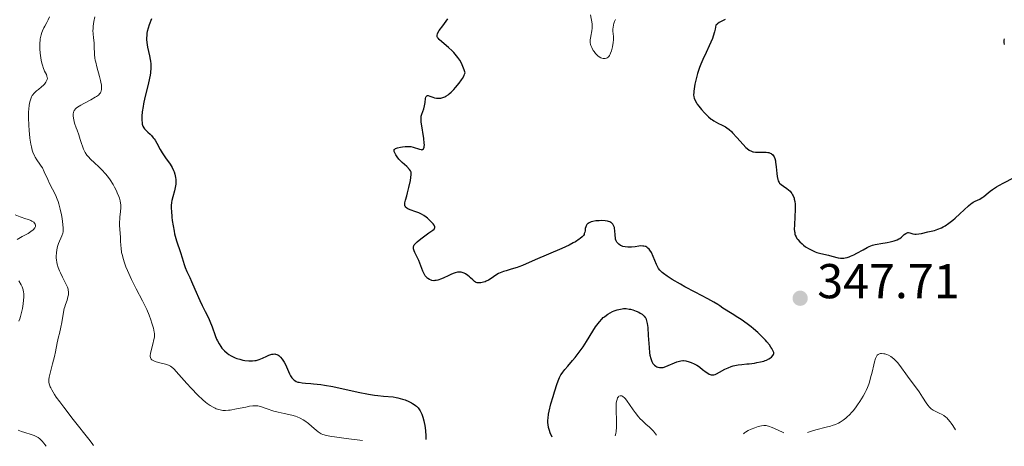
# Model space of a CAD drawing. Units: metres. Extents: x 625458 to 628936, y 4676349 to 4678721.
# Drawn here: x 627281 to 627483, y 4676381 to 4676468 of the extents above; entities that cross this region are included whole.
import ezdxf

# ---------------------------------------------------------------- set-up
doc = ezdxf.new("R2010")
doc.units = ezdxf.units.M
doc.header["$MEASUREMENT"] = 0
for name, color, linetype, lineweight in [('Cota de punto acotado terreno', 7, 'Continuous', 0), ('Curva de nivel directora', 30, 'Continuous', 30), ('Curva de nivel intermedia', 30, 'Continuous', 0), ('Punto acotado terreno (símbolo)', 7, 'Continuous', 0)]:
    doc.layers.add(name, color=color, linetype=linetype, lineweight=lineweight)
doc.styles.add('Style-Arial', font='arial.ttf')

# ---------------------------------------------------------------- blocks, each defined once
blk = doc.blocks.new('5PATER')
at = {"layer": 'Punto acotado terreno (símbolo)', "linetype": 'Continuous', "lineweight": 0}
h = blk.add_hatch(color=51, dxfattribs=at)
edge = h.paths.add_edge_path()
edge.add_ellipse((0, 0), major_axis=(-0.11, -0.111), ratio=0.999422, start_angle=0, end_angle=360)

msp = doc.modelspace()

# ---------------------------------------------------------------- linework, layer by layer
at = {"layer": 'Curva de nivel directora', "color": 30, "linetype": 'Continuous', "lineweight": 30, "elevation": 350, "flags": 128}
for points in [[(627308.44, 4676468.38), (627307.96, 4676467.1), (627307.75, 4676466.45), (627307.58, 4676465.78), (627307.52, 4676465.45), (627307.46, 4676464.96), (627307.43, 4676464.46), (627307.44, 4676464.14), (627307.49, 4676463.49), (627307.64, 4676462.54), (627308.05, 4676460.77), (627308.19, 4676460.05), (627308.24, 4676459.7), (627308.29, 4676459.16), (627308.31, 4676458.3), (627308.22, 4676457.34), (627308.14, 4676456.8), (627308.03, 4676456.21), (627307.75, 4676454.94), (627307.1, 4676452.24), (627306.82, 4676450.98), (627306.71, 4676450.4), (627306.56, 4676449.35), (627306.48, 4676448.45), (627306.47, 4676447.93), (627306.47, 4676447.62), (627306.52, 4676447.08), (627306.56, 4676446.83), (627306.68, 4676446.4), (627306.85, 4676446.05), (627306.99, 4676445.85), (627307.35, 4676445.48), (627307.68, 4676445.18), (627308.17, 4676444.74), (627308.43, 4676444.48), (627308.81, 4676444.04), (627308.99, 4676443.79), (627309.17, 4676443.52), (627309.52, 4676442.92), (627310.24, 4676441.6), (627310.64, 4676440.92), (627311.33, 4676439.93), (627312.26, 4676438.62), (627312.66, 4676437.96), (627312.96, 4676437.36), (627313.08, 4676437.06), (627313.23, 4676436.61), (627313.39, 4676435.92), (627313.44, 4676435.46), (627313.45, 4676435.23), (627313.45, 4676434.88), (627313.43, 4676434.54), (627313.32, 4676433.85), (627313.16, 4676433.19), (627312.81, 4676431.94), (627312.63, 4676431.19), (627312.56, 4676430.81), (627312.5, 4676430.19), (627312.49, 4676429.47), (627312.51, 4676429.06), (627312.61, 4676427.79), (627312.7, 4676427.08), (627312.86, 4676425.98), (627313.07, 4676424.9), (627313.18, 4676424.38), (627313.31, 4676423.89), (627313.58, 4676422.97), (627314.39, 4676420.56), (627314.73, 4676419.45), (627315.13, 4676418.08), (627315.33, 4676417.47), (627315.67, 4676416.65), (627316.26, 4676415.42), (627316.64, 4676414.61), (627317.32, 4676413.04), (627318.32, 4676410.73)], [(627370, 4676461.84), (627369.25, 4676462.52), (627367.87, 4676463.67), (627367.36, 4676464.13), (627367.13, 4676464.39), (627367.04, 4676464.52), (627366.96, 4676464.69), (627366.93, 4676464.81), (627366.93, 4676465.05), (627367.01, 4676465.3), (627367.1, 4676465.49), (627367.38, 4676465.94), (627368.07, 4676466.91), (627369.1, 4676468.33)], [(627425.93, 4676468.25), (627425.08, 4676467.81), (627424.7, 4676467.59), (627424.36, 4676467.35), (627424.22, 4676467.23), (627424.04, 4676467.04), (627423.88, 4676466.22), (627423.75, 4676465.72), (627423.48, 4676464.79), (627423.33, 4676464.36), (627423.01, 4676463.57), (627422.67, 4676462.85), (627422, 4676461.5), (627421.32, 4676460.03), (627420.92, 4676459.06), (627420.68, 4676458.42), (627420.26, 4676457.17), (627419.89, 4676455.83), (627419.71, 4676455), (627419.62, 4676454.49), (627419.5, 4676453.59), (627419.48, 4676453.31), (627419.47, 4676452.81), (627419.52, 4676452.39), (627419.58, 4676452.13), (627419.76, 4676451.65), (627420.03, 4676451.14), (627420.2, 4676450.88), (627420.5, 4676450.46), (627421.06, 4676449.78), (627421.67, 4676449.12), (627422, 4676448.78), (627422.52, 4676448.3), (627423.05, 4676447.86), (627423.31, 4676447.67), (627423.57, 4676447.5), (627424.08, 4676447.2), (627424.57, 4676446.95), (627425.18, 4676446.67), (627425.47, 4676446.53), (627426.02, 4676446.24), (627426.29, 4676446.06), (627426.72, 4676445.73), (627427.19, 4676445.29), (627427.45, 4676445.02), (627428.33, 4676444.05), (627429.58, 4676442.64), (627430.15, 4676442.05), (627430.4, 4676441.82), (627430.86, 4676441.47), (627431.28, 4676441.25), (627431.56, 4676441.16), (627431.74, 4676441.12), (627432.13, 4676441.07), (627432.85, 4676441.05), (627433.84, 4676441.07), (627434.29, 4676441.06), (627434.68, 4676441.02)], [(627483.1, 4676463.13), (627483.04, 4676463.49), (627483.03, 4676463.79), (627483.06, 4676463.97), (627483.15, 4676464.28)], [(627363.46, 4676428.54), (627363.16, 4676428.66), (627362.55, 4676428.89), (627361.38, 4676429.3), (627360.92, 4676429.5), (627360.74, 4676429.61), (627360.64, 4676429.69), (627360.48, 4676429.84), (627360.43, 4676429.93), (627360.34, 4676430.1), (627360.3, 4676430.28), (627360.29, 4676430.41), (627360.31, 4676430.7), (627360.43, 4676431.24), (627360.7, 4676432.17), (627360.87, 4676432.76), (627361.14, 4676433.82), (627361.45, 4676435.26), (627361.57, 4676435.88), (627361.64, 4676436.5), (627361.64, 4676436.75), (627361.6, 4676436.97), (627361.56, 4676437.08), (627361.49, 4676437.23), (627361.26, 4676437.56), (627360.7, 4676438.12), (627359.77, 4676438.99), (627359.32, 4676439.45), (627359.11, 4676439.68), (627358.75, 4676440.12), (627358.47, 4676440.54), (627358.32, 4676440.8), (627358.24, 4676440.96), (627358.14, 4676441.23), (627358.11, 4676441.47), (627358.16, 4676441.62), (627358.25, 4676441.72), (627358.39, 4676441.81), (627358.82, 4676441.96), (627359.45, 4676442.11), (627359.82, 4676442.17), (627360.4, 4676442.24), (627360.99, 4676442.26), (627361.28, 4676442.24), (627361.55, 4676442.21), (627362.06, 4676442.09), (627363.34, 4676441.66), (627363.64, 4676441.6), (627363.78, 4676441.59), (627363.97, 4676441.63), (627364.12, 4676441.75), (627364.27, 4676442.09), (627364.3, 4676442.26), (627364.32, 4676442.56), (627364.3, 4676442.95), (627364.21, 4676443.87), (627363.74, 4676446.86), (627363.69, 4676447.23), (627363.64, 4676447.81), (627363.64, 4676448.23), (627363.68, 4676448.46), (627363.79, 4676448.86), (627364.21, 4676449.93), (627364.38, 4676450.57), (627364.47, 4676451.25), (627364.55, 4676452.07), (627364.62, 4676452.36), (627364.67, 4676452.47), (627364.8, 4676452.61), (627364.98, 4676452.66), (627365.12, 4676452.65), (627365.45, 4676452.56), (627366.06, 4676452.33), (627366.43, 4676452.22), (627366.84, 4676452.14), (627367.06, 4676452.12), (627367.49, 4676452.12), (627367.72, 4676452.16), (627368.09, 4676452.25), (627368.5, 4676452.42), (627368.71, 4676452.53), (627369.17, 4676452.83), (627369.41, 4676453.01), (627369.8, 4676453.35), (627370.35, 4676453.89), (627370.72, 4676454.3), (627371.44, 4676455.19), (627371.92, 4676455.85), (627372.12, 4676456.17), (627372.45, 4676456.76), (627372.56, 4676457.02), (627372.65, 4676457.34), (627372.47, 4676457.9), (627372.34, 4676458.26), (627372.05, 4676458.94), (627371.9, 4676459.26), (627371.57, 4676459.87), (627371.2, 4676460.44), (627370.93, 4676460.8), (627370.35, 4676461.48), (627370, 4676461.84)], [(627434.68, 4676441.02), (627434.84, 4676440.98), (627435.14, 4676440.89), (627435.32, 4676440.81), (627435.42, 4676440.75), (627435.61, 4676440.6), (627435.78, 4676440.41), (627435.85, 4676440.3), (627435.95, 4676440.11), (627436.09, 4676439.76), (627436.2, 4676439.31), (627436.24, 4676439.05), (627436.36, 4676438.1), (627436.49, 4676436.74), (627436.56, 4676436.13), (627436.68, 4676435.5), (627436.77, 4676435.24), (627436.95, 4676434.9), (627437.08, 4676434.75), (627437.4, 4676434.44), (627437.84, 4676434.13), (627438.52, 4676433.65), (627438.87, 4676433.38), (627439.2, 4676433.07), (627439.35, 4676432.91), (627439.56, 4676432.64), (627439.74, 4676432.35), (627439.85, 4676432.14), (627440.02, 4676431.7), (627440.08, 4676431.47), (627440.19, 4676430.97), (627440.25, 4676430.44), (627440.28, 4676430.08), (627440.29, 4676429.3), (627440.21, 4676427.92), (627440.09, 4676426.11), (627440.08, 4676425.31), (627440.12, 4676424.84), (627440.16, 4676424.62), (627440.22, 4676424.32), (627440.28, 4676424.13), (627440.43, 4676423.76), (627440.63, 4676423.42), (627440.79, 4676423.19), (627441.19, 4676422.75), (627441.68, 4676422.3), (627441.95, 4676422.07), (627442.4, 4676421.74), (627443.14, 4676421.28)], [(627443.14, 4676421.28), (627443.92, 4676420.87), (627444.32, 4676420.7), (627444.72, 4676420.55), (627445.53, 4676420.32), (627447.07, 4676419.99), (627447.78, 4676419.83), (627449.09, 4676419.48), (627449.53, 4676419.41), (627449.76, 4676419.4), (627450.23, 4676419.41), (627450.49, 4676419.45), (627450.89, 4676419.54), (627451.32, 4676419.68), (627451.62, 4676419.8), (627452.25, 4676420.09), (627452.89, 4676420.43), (627454.15, 4676421.12), (627455, 4676421.58), (627455.38, 4676421.76), (627456.06, 4676422.02), (627456.67, 4676422.19), (627457.05, 4676422.27), (627457.82, 4676422.4), (627459.1, 4676422.62), (627459.73, 4676422.74), (627460.56, 4676422.94), (627461.17, 4676423.16), (627461.5, 4676423.32), (627461.68, 4676423.44), (627462.04, 4676423.72), (627462.61, 4676424.21), (627462.9, 4676424.43), (627463.19, 4676424.57), (627463.32, 4676424.61), (627463.46, 4676424.62), (627463.74, 4676424.57), (627464.38, 4676424.37), (627464.79, 4676424.31), (627465.02, 4676424.31), (627465.55, 4676424.36), (627466.15, 4676424.47), (627467.44, 4676424.76), (627468.79, 4676425.08), (627469.49, 4676425.3), (627470.22, 4676425.61), (627470.59, 4676425.8), (627470.97, 4676426.03), (627471.75, 4676426.56), (627472.52, 4676427.17), (627473.03, 4676427.6), (627473.98, 4676428.46), (627475.72, 4676430.1), (627476.21, 4676430.5), (627476.45, 4676430.67), (627476.68, 4676430.82), (627477.14, 4676431.06), (627478.08, 4676431.49), (627478.57, 4676431.78), (627478.82, 4676431.97), (627479.37, 4676432.4), (627480.21, 4676433.08), (627480.69, 4676433.44), (627481.51, 4676433.99), (627481.97, 4676434.26), (627482.96, 4676434.8), (627484.96, 4676435.83)], [(627398.08, 4676426.63), (627397.84, 4676426.49), (627397.74, 4676426.41), (627397.6, 4676426.28), (627397.5, 4676426.13), (627397.44, 4676426.03), (627397.36, 4676425.8), (627397.28, 4676425.44), (627397.22, 4676424.95), (627397.17, 4676424.71), (627397.08, 4676424.41), (627397.02, 4676424.26), (627396.89, 4676424.05), (627396.63, 4676423.74), (627396.26, 4676423.42), (627396.04, 4676423.25), (627395.27, 4676422.76), (627394.8, 4676422.5), (627393.97, 4676422.08), (627392.46, 4676421.38), (627387.02, 4676419.08), (627384.44, 4676417.91), (627383.69, 4676417.61), (627383.31, 4676417.47), (627382.11, 4676417.11), (627381.04, 4676416.81), (627380.53, 4676416.65), (627379.83, 4676416.39), (627379.52, 4676416.24), (627378.96, 4676415.91), (627377.97, 4676415.23), (627377.48, 4676414.91), (627377.01, 4676414.67), (627376.77, 4676414.57), (627376.4, 4676414.45), (627375.87, 4676414.33), (627375.53, 4676414.31), (627375.37, 4676414.32), (627375.14, 4676414.36), (627374.93, 4676414.43), (627374.8, 4676414.49), (627374.56, 4676414.64), (627374.23, 4676414.93), (627373.8, 4676415.37), (627373.58, 4676415.58), (627373.23, 4676415.87), (627372.72, 4676416.19), (627372.46, 4676416.31), (627372.06, 4676416.45), (627371.87, 4676416.5), (627371.52, 4676416.55), (627371.35, 4676416.55), (627371.08, 4676416.52), (627370.64, 4676416.42), (627370.4, 4676416.34), (627369.85, 4676416.12), (627369.22, 4676415.81), (627368.28, 4676415.36), (627367.8, 4676415.15), (627367.1, 4676414.91), (627366.77, 4676414.83), (627366.45, 4676414.79), (627366.25, 4676414.78), (627365.87, 4676414.82), (627365.69, 4676414.86), (627365.36, 4676415), (627365.05, 4676415.21), (627364.86, 4676415.38), (627364.74, 4676415.5), (627364.51, 4676415.8), (627364.33, 4676416.08), (627364.01, 4676416.73), (627363.16, 4676418.9), (627362.72, 4676419.85), (627362.37, 4676420.56), (627362.24, 4676420.87), (627362.11, 4676421.29), (627362.08, 4676421.47), (627362.08, 4676421.58), (627362.11, 4676421.8), (627362.15, 4676421.9), (627362.25, 4676422.1), (627362.41, 4676422.31), (627362.87, 4676422.76), (627363.6, 4676423.36), (627364.16, 4676423.78), (627365.25, 4676424.56), (627366.06, 4676425.11), (627366.31, 4676425.33), (627366.42, 4676425.48), (627366.46, 4676425.68), (627366.45, 4676425.82), (627366.32, 4676426.11), (627366.09, 4676426.43), (627365.9, 4676426.65), (627365.45, 4676427.12), (627364.95, 4676427.57), (627364.67, 4676427.8), (627364.23, 4676428.11), (627363.73, 4676428.41), (627363.46, 4676428.54)], [(627424.76, 4676396.08), (627425.88, 4676396.69), (627426.51, 4676396.98), (627427.18, 4676397.24), (627427.53, 4676397.34), (627427.88, 4676397.43), (627428.59, 4676397.56), (627429.32, 4676397.65), (627430.33, 4676397.75), (627430.85, 4676397.8), (627431.9, 4676397.93), (627432.42, 4676398.02), (627433.16, 4676398.16), (627433.82, 4676398.34), (627434.12, 4676398.43), (627434.38, 4676398.54), (627434.83, 4676398.76), (627435.19, 4676399), (627435.38, 4676399.16), (627435.68, 4676399.49), (627435.82, 4676399.71), (627435.86, 4676399.84), (627435.86, 4676400.06), (627435.78, 4676400.34), (627435.71, 4676400.52), (627435.47, 4676400.94), (627435.3, 4676401.19), (627434.98, 4676401.63), (627434.48, 4676402.25), (627434.17, 4676402.6), (627433.62, 4676403.19), (627432.96, 4676403.83), (627432.58, 4676404.18), (627431.71, 4676404.92), (627431.22, 4676405.32), (627430.41, 4676405.94), (627429.18, 4676406.82), (627428.49, 4676407.28), (627427.37, 4676408), (627425.47, 4676409.15), (627424.85, 4676409.61), (627424.44, 4676409.89), (627423.62, 4676410.41), (627422.37, 4676411.1), (627419.77, 4676412.42), (627417.67, 4676413.54), (627416.76, 4676414.06), (627415.08, 4676415.05), (627414.06, 4676415.7), (627413.29, 4676416.24), (627413, 4676416.48), (627412.83, 4676416.64), (627412.53, 4676416.95), (627412.29, 4676417.29), (627412.15, 4676417.53), (627411.88, 4676418.09), (627411.21, 4676419.7), (627410.81, 4676420.52), (627410.52, 4676421), (627410.36, 4676421.2), (627410.11, 4676421.46), (627409.85, 4676421.65), (627409.66, 4676421.75), (627409.53, 4676421.79), (627409.27, 4676421.86), (627409.07, 4676421.88), (627408.67, 4676421.89), (627408.27, 4676421.85), (627407.49, 4676421.71), (627406.71, 4676421.62), (627406.25, 4676421.61), (627405.97, 4676421.62), (627405.46, 4676421.68), (627404.96, 4676421.8), (627404.67, 4676421.92), (627404.49, 4676422.01), (627404.16, 4676422.23), (627403.88, 4676422.5), (627403.76, 4676422.66), (627403.6, 4676422.95), (627403.49, 4676423.28), (627403.44, 4676423.47), (627403.37, 4676424.13), (627403.32, 4676425.05), (627403.28, 4676425.47), (627403.24, 4676425.65), (627403.14, 4676425.97), (627403.01, 4676426.23), (627402.9, 4676426.38), (627402.64, 4676426.61), (627402.54, 4676426.68), (627402.29, 4676426.8), (627402.02, 4676426.9), (627401.82, 4676426.95), (627401.37, 4676427.02), (627400.58, 4676427.07), (627400.14, 4676427.06), (627399.44, 4676427), (627398.81, 4676426.88), (627398.5, 4676426.8), (627398.08, 4676426.63)], [(627318.32, 4676410.73), (627318.79, 4676409.7), (627319.41, 4676408.49), (627320.11, 4676407.19), (627320.42, 4676406.51), (627320.87, 4676405.31), (627321.47, 4676403.6), (627321.78, 4676402.82), (627321.94, 4676402.46), (627322.27, 4676401.83), (627322.62, 4676401.3), (627322.86, 4676400.98), (627323.03, 4676400.78), (627323.38, 4676400.41), (627323.96, 4676399.92), (627324.27, 4676399.69), (627324.77, 4676399.38), (627325.31, 4676399.12), (627325.6, 4676399), (627325.9, 4676398.89), (627326.53, 4676398.7), (627327.16, 4676398.55), (627327.58, 4676398.48), (627328.37, 4676398.39), (627328.64, 4676398.37), (627329.15, 4676398.38), (627329.61, 4676398.42), (627329.91, 4676398.48), (627330.49, 4676398.64), (627331.14, 4676398.91), (627332.03, 4676399.32), (627332.48, 4676399.52), (627332.88, 4676399.67), (627333.08, 4676399.73), (627333.38, 4676399.78), (627333.68, 4676399.79), (627333.83, 4676399.77), (627334.14, 4676399.69), (627334.29, 4676399.62), (627334.51, 4676399.47), (627334.73, 4676399.27), (627334.88, 4676399.12), (627335.17, 4676398.75), (627335.59, 4676398.11), (627335.86, 4676397.63), (627336.32, 4676396.66), (627336.72, 4676395.73), (627336.93, 4676395.32), (627337.16, 4676394.94), (627337.3, 4676394.77), (627337.6, 4676394.47), (627337.78, 4676394.34), (627338.09, 4676394.18), (627338.44, 4676394.05), (627338.71, 4676393.99), (627339.31, 4676393.89), (627340, 4676393.82), (627341.05, 4676393.74), (627341.64, 4676393.69), (627343.1, 4676393.53), (627343.89, 4676393.41), (627345.59, 4676393.1), (627350.74, 4676391.99), (627352.88, 4676391.58), (627354.08, 4676391.38), (627354.78, 4676391.29), (627355.98, 4676391.15), (627357.92, 4676390.99), (627358.53, 4676390.9), (627358.86, 4676390.83), (627359.85, 4676390.57), (627360.38, 4676390.39), (627361.17, 4676390.07), (627361.67, 4676389.82), (627361.9, 4676389.68), (627362.23, 4676389.47), (627362.53, 4676389.24), (627362.71, 4676389.08), (627363.03, 4676388.74), (627363.17, 4676388.56), (627363.43, 4676388.17), (627363.65, 4676387.76), (627363.78, 4676387.46), (627364.02, 4676386.83), (627364.22, 4676386.14), (627364.31, 4676385.77), (627364.43, 4676385.16), (627364.56, 4676384.14), (627364.62, 4676382.97), (627364.63, 4676382.31)], [(627390.49, 4676382.77), (627390.08, 4676383.68), (627389.92, 4676384.11), (627389.75, 4676384.75), (627389.65, 4676385.39), (627389.63, 4676385.73), (627389.63, 4676386.26), (627389.66, 4676386.63), (627389.76, 4676387.44), (627389.89, 4676388.12), (627390.25, 4676389.59), (627390.69, 4676391.1), (627390.99, 4676392.07), (627391.54, 4676393.73), (627391.87, 4676394.61), (627392.01, 4676394.96), (627392.29, 4676395.53), (627392.51, 4676395.86), (627392.67, 4676396.09), (627393.08, 4676396.59), (627393.69, 4676397.29), (627394.68, 4676398.45), (627395.22, 4676399.1), (627396.04, 4676400.14), (627396.44, 4676400.68), (627396.82, 4676401.23), (627397.54, 4676402.35), (627398.82, 4676404.44), (627399.38, 4676405.33), (627399.65, 4676405.71), (627400.16, 4676406.38), (627400.65, 4676406.92), (627400.97, 4676407.23), (627401.18, 4676407.41), (627401.62, 4676407.74), (627401.86, 4676407.9), (627402.37, 4676408.2), (627402.88, 4676408.46), (627403.21, 4676408.6), (627403.83, 4676408.83), (627404.46, 4676408.99), (627404.85, 4676409.05), (627405.11, 4676409.07), (627405.65, 4676409.06), (627406.23, 4676408.99), (627406.53, 4676408.93), (627407, 4676408.81), (627407.68, 4676408.58), (627408.26, 4676408.32), (627408.53, 4676408.17), (627408.9, 4676407.93), (627409.22, 4676407.66), (627409.36, 4676407.52), (627409.57, 4676407.25), (627409.66, 4676407.09), (627409.77, 4676406.83), (627409.91, 4676406.32), (627409.97, 4676405.99), (627410.06, 4676405.18), (627410.17, 4676403.55), (627410.33, 4676401.1), (627410.44, 4676400.02), (627410.51, 4676399.57), (627410.69, 4676398.83), (627410.89, 4676398.28), (627411.03, 4676398), (627411.14, 4676397.84), (627411.35, 4676397.59), (627411.47, 4676397.48), (627411.71, 4676397.29), (627411.96, 4676397.16), (627412.13, 4676397.1), (627412.46, 4676397.02), (627412.78, 4676396.99), (627412.96, 4676397), (627413.25, 4676397.05), (627413.8, 4676397.22), (627416.02, 4676398.17), (627416.57, 4676398.35), (627416.83, 4676398.4), (627417.22, 4676398.43), (627417.42, 4676398.42), (627417.87, 4676398.36), (627418.56, 4676398.18), (627418.94, 4676398.05), (627419.54, 4676397.8), (627420.14, 4676397.47), (627420.44, 4676397.28), (627420.74, 4676397.08), (627421.31, 4676396.63), (627422.02, 4676396.07), (627422.36, 4676395.83), (627422.67, 4676395.65), (627422.82, 4676395.58), (627423.04, 4676395.52), (627423.18, 4676395.5), (627423.46, 4676395.5), (627423.59, 4676395.52), (627423.87, 4676395.61), (627424.15, 4676395.74), (627424.76, 4676396.08)]]:
    msp.add_lwpolyline(points, dxfattribs=at)
at = {"layer": 'Curva de nivel intermedia', "color": 30, "linetype": 'Continuous', "lineweight": 0, "flags": 128}
for points, elevation in [([(627287.57, 4676468.78), (627287.29, 4676468.16), (627287, 4676467.59)], 340), ([(627296.87, 4676468.77), (627296.65, 4676467.79), (627296.51, 4676466.85), (627296.47, 4676466.29), (627296.46, 4676465.95), (627296.49, 4676465.27), (627296.57, 4676464.49), (627296.68, 4676463.43), (627296.72, 4676462.88), (627296.73, 4676462.32), (627296.75, 4676461.52), (627296.77, 4676461.08), (627296.86, 4676460.34), (627296.92, 4676459.92), (627297.01, 4676459.48), (627297.24, 4676458.52), (627297.77, 4676456.59), (627297.98, 4676455.75), (627298.07, 4676455.4), (627298.18, 4676454.8), (627298.22, 4676454.33), (627298.22, 4676454.07), (627298.2, 4676453.91), (627298.14, 4676453.63), (627298.04, 4676453.37), (627297.98, 4676453.24), (627297.85, 4676453.05), (627297.58, 4676452.77), (627297.19, 4676452.46), (627296.94, 4676452.3), (627296, 4676451.77), (627294.57, 4676451.03), (627293.94, 4676450.68), (627293.28, 4676450.28), (627293.03, 4676450.08), (627292.83, 4676449.88), (627292.74, 4676449.77), (627292.63, 4676449.6), (627292.57, 4676449.48), (627292.47, 4676449.21), (627292.41, 4676448.94), (627292.4, 4676448.78), (627292.39, 4676448.51), (627292.44, 4676448.02), (627292.58, 4676447.38), (627292.68, 4676447), (627292.99, 4676446.09), (627293.19, 4676445.56), (627293.57, 4676444.64), (627293.84, 4676443.64), (627294.01, 4676443.07), (627294.36, 4676442.1), (627294.52, 4676441.69), (627294.87, 4676441.02), (627295.22, 4676440.48), (627295.47, 4676440.17), (627296.01, 4676439.6), (627296.7, 4676438.96), (627297.72, 4676438.02), (627298.25, 4676437.49), (627299.05, 4676436.62), (627299.45, 4676436.14), (627299.95, 4676435.45), (627300.59, 4676434.46), (627300.87, 4676433.95), (627301.27, 4676433.18), (627301.44, 4676432.79), (627301.74, 4676432.04)], 345), ([(627402.92, 4676463.13), (627402.83, 4676462.6), (627402.63, 4676461.83), (627402.47, 4676461.36), (627402.38, 4676461.16), (627402.24, 4676460.88), (627402.08, 4676460.66), (627401.97, 4676460.54), (627401.74, 4676460.36), (627401.62, 4676460.3), (627401.37, 4676460.23), (627401.13, 4676460.22), (627400.96, 4676460.23), (627400.64, 4676460.32), (627400.47, 4676460.39), (627400.15, 4676460.57), (627399.87, 4676460.78), (627399.69, 4676460.94), (627399.38, 4676461.27), (627399.08, 4676461.65), (627398.91, 4676461.91), (627398.62, 4676462.47), (627398.44, 4676462.9), (627398.37, 4676463.13), (627398.29, 4676463.5), (627398.26, 4676463.9), (627398.28, 4676464.12), (627398.31, 4676464.35), (627398.41, 4676464.82), (627398.64, 4676465.87), (627398.7, 4676466.44), (627398.7, 4676466.73), (627398.66, 4676467.32), (627398.37, 4676469.19)], 345), ([(627287, 4676467.59), (627286.6, 4676466.88), (627286.42, 4676466.54), (627286.11, 4676465.89), (627285.98, 4676465.57), (627285.82, 4676465.07), (627285.69, 4676464.54), (627285.65, 4676464.26), (627285.61, 4676463.97), (627285.57, 4676463.35), (627285.56, 4676462.7), (627285.58, 4676462.25), (627285.65, 4676461.32), (627285.78, 4676460.38), (627285.86, 4676459.92), (627286, 4676459.26), (627286.17, 4676458.66), (627286.26, 4676458.38), (627286.56, 4676457.67), (627286.92, 4676456.94), (627287.04, 4676456.64), (627287.11, 4676456.36), (627287.12, 4676456.22), (627287.09, 4676455.96), (627287.03, 4676455.79), (627286.83, 4676455.41), (627286.51, 4676455), (627286.31, 4676454.78), (627285.95, 4676454.43), (627285.31, 4676453.92), (627284.88, 4676453.6), (627284.66, 4676453.42), (627284.34, 4676453.09), (627284.13, 4676452.82), (627284.03, 4676452.66), (627283.89, 4676452.4), (627283.72, 4676451.99), (627283.64, 4676451.76), (627283.54, 4676451.37), (627283.41, 4676450.69), (627283.32, 4676449.89), (627283.28, 4676449.3), (627283.25, 4676448.02), (627283.29, 4676446.66), (627283.37, 4676445.43), (627283.43, 4676444.83), (627283.53, 4676443.95), (627283.72, 4676442.74), (627283.84, 4676442.2), (627284.03, 4676441.49), (627284.16, 4676441.07), (627284.46, 4676440.36), (627284.62, 4676440.05), (627284.94, 4676439.52), (627285.58, 4676438.62), (627285.88, 4676438.19), (627286.1, 4676437.84), (627286.49, 4676437.08), (627287.2, 4676435.46), (627287.57, 4676434.66), (627288.77, 4676432.37), (627289.15, 4676431.49), (627289.32, 4676431.01), (627289.48, 4676430.49), (627289.77, 4676429.39), (627290, 4676428.26), (627290.12, 4676427.53), (627290.28, 4676426.27), (627290.34, 4676425.56), (627290.35, 4676425.28), (627290.32, 4676424.8), (627290.27, 4676424.52), (627290.09, 4676423.96), (627289.42, 4676422.37), (627289.21, 4676421.75), (627289.12, 4676421.43), (627289.05, 4676421.11), (627288.96, 4676420.46), (627288.93, 4676419.8), (627288.95, 4676419.36), (627288.98, 4676419.06), (627289.07, 4676418.48), (627289.15, 4676418.15), (627289.34, 4676417.49), (627289.59, 4676416.83), (627289.78, 4676416.4), (627290.21, 4676415.51), (627290.92, 4676414.16), (627291.21, 4676413.49), (627291.35, 4676413.03), (627291.4, 4676412.81), (627291.44, 4676412.47), (627291.44, 4676412.14), (627291.42, 4676411.91), (627291.34, 4676411.47), (627291.15, 4676410.8), (627290.83, 4676409.89), (627290.69, 4676409.42), (627290.59, 4676409.07), (627290.44, 4676408.35), (627290.1, 4676406.25)], 340), ([(627403.46, 4676468.22), (627403.27, 4676467.8), (627403.13, 4676467.38), (627403.05, 4676467.11), (627402.96, 4676466.6), (627402.94, 4676466.33), (627402.95, 4676465.82), (627403.02, 4676464.77), (627403.02, 4676464.14), (627402.97, 4676463.48), (627402.92, 4676463.13)], 345), ([(627301.74, 4676432.04), (627301.86, 4676431.67), (627302, 4676431.14), (627302.09, 4676430.65), (627302.13, 4676430.33), (627302.15, 4676429.73), (627302.11, 4676428.89), (627301.98, 4676427.83), (627301.93, 4676427.3), (627301.91, 4676426.9), (627301.92, 4676426.08), (627302.08, 4676423.69), (627302.12, 4676422.94), (627302.17, 4676421.95), (627302.21, 4676421.43), (627302.33, 4676420.58), (627302.43, 4676420.13), (627302.69, 4676419.13), (627302.84, 4676418.65), (627303.19, 4676417.64), (627303.51, 4676416.85), (627304.04, 4676415.63), (627304.33, 4676415), (627305.3, 4676413.12), (627306.62, 4676410.64), (627307.21, 4676409.44), (627307.47, 4676408.87), (627307.94, 4676407.76), (627308.31, 4676406.74), (627308.52, 4676406.12), (627308.83, 4676405.07), (627309.01, 4676404.28), (627309.05, 4676403.95), (627309.06, 4676403.49), (627309.04, 4676403.26), (627308.95, 4676402.75), (627308.71, 4676401.82), (627308.35, 4676400.49), (627308.22, 4676399.9), (627308.16, 4676399.47), (627308.16, 4676399.29), (627308.21, 4676399.04), (627308.31, 4676398.83), (627308.38, 4676398.74), (627308.53, 4676398.61), (627308.64, 4676398.53), (627308.94, 4676398.38), (627309.22, 4676398.27), (627309.87, 4676398.07), (627311.32, 4676397.69), (627311.95, 4676397.48), (627312.21, 4676397.36), (627312.36, 4676397.28), (627312.64, 4676397.1), (627313.03, 4676396.74), (627314.02, 4676395.59), (627315.65, 4676393.76), (627316.58, 4676392.76), (627317.9, 4676391.38), (627318.95, 4676390.39), (627319.52, 4676389.91), (627319.85, 4676389.65), (627320.44, 4676389.24), (627321.06, 4676388.89), (627321.45, 4676388.69), (627321.71, 4676388.58), (627322.23, 4676388.4), (627322.76, 4676388.27), (627323.06, 4676388.24), (627323.58, 4676388.22), (627324.2, 4676388.26), (627324.57, 4676388.31), (627325.87, 4676388.54), (627327.73, 4676388.92), (627328.54, 4676389.08), (627329.18, 4676389.17), (627329.45, 4676389.2), (627329.94, 4676389.19), (627330.25, 4676389.15), (627330.94, 4676388.97), (627331.93, 4676388.63), (627333.51, 4676388.1), (627334.36, 4676387.86), (627335.61, 4676387.58), (627337.19, 4676387.25), (627337.92, 4676387.06), (627338.26, 4676386.94), (627338.9, 4676386.66), (627339.5, 4676386.34), (627339.87, 4676386.1), (627340.56, 4676385.58), (627341.29, 4676384.97), (627342.18, 4676384.17), (627342.6, 4676383.83), (627342.98, 4676383.57), (627343.19, 4676383.46), (627343.55, 4676383.31), (627344.27, 4676383.1), (627345.27, 4676382.91), (627345.9, 4676382.81), (627348.29, 4676382.52)], 345), ([(627280.53, 4676428.23), (627281.52, 4676427.86), (627282.72, 4676427.46), (627283.22, 4676427.29), (627283.75, 4676427.08), (627283.97, 4676426.98), (627284.23, 4676426.81), (627284.33, 4676426.73), (627284.51, 4676426.54), (627284.63, 4676426.35), (627284.67, 4676426.24), (627284.7, 4676426.07), (627284.69, 4676425.89), (627284.57, 4676425.6), (627284.5, 4676425.5), (627284.36, 4676425.34), (627284.18, 4676425.17), (627283.71, 4676424.83), (627283.16, 4676424.47), (627281.97, 4676423.79), (627280.95, 4676423.19)], 335), ([(627281.3, 4676414.76), (627281.76, 4676413.95), (627281.95, 4676413.55), (627282.09, 4676413.13), (627282.15, 4676412.91), (627282.24, 4676412.43), (627282.27, 4676412.17), (627282.29, 4676411.75), (627282.29, 4676411.44), (627282.26, 4676410.77), (627282.19, 4676410.06), (627282.03, 4676409.06), (627281.92, 4676408.56), (627281.64, 4676407.47), (627281.48, 4676406.96), (627281.3, 4676406.49)], 335), ([(627290.1, 4676406.25), (627289.89, 4676405.29), (627289.57, 4676404), (627289.4, 4676403.28), (627289.15, 4676402.08), (627288.78, 4676400.26), (627288.56, 4676399.28), (627288.18, 4676397.78), (627287.69, 4676395.87), (627287.52, 4676395.04), (627287.45, 4676394.59), (627287.43, 4676394.38), (627287.44, 4676394.04), (627287.51, 4676393.68), (627287.56, 4676393.49), (627287.71, 4676393.06), (627287.82, 4676392.83), (627288.02, 4676392.44), (627288.58, 4676391.52), (627288.95, 4676390.97), (627289.64, 4676390.02), (627290.47, 4676388.91), (627292.42, 4676386.4), (627295.89, 4676382), (627296.45, 4676381.24), (627296.54, 4676381.08)], 340), ([(627442.79, 4676383.72), (627443.37, 4676383.93), (627444.51, 4676384.27), (627446.58, 4676384.78), (627447.46, 4676385.01), (627447.85, 4676385.13), (627448.53, 4676385.39), (627449.12, 4676385.66), (627449.46, 4676385.85), (627450.07, 4676386.24), (627450.64, 4676386.66), (627450.92, 4676386.91), (627451.37, 4676387.34), (627451.88, 4676387.91), (627452.17, 4676388.25), (627452.73, 4676388.97), (627453.03, 4676389.38), (627453.49, 4676390.05), (627454.17, 4676391.15), (627454.59, 4676391.93), (627454.79, 4676392.34), (627455.06, 4676392.96), (627455.31, 4676393.6), (627455.45, 4676394.03), (627455.71, 4676394.88), (627456.01, 4676396.1), (627456.34, 4676397.55), (627456.48, 4676398.15), (627456.7, 4676398.85), (627456.82, 4676399.12), (627456.9, 4676399.28), (627457.07, 4676399.53), (627457.26, 4676399.7), (627457.4, 4676399.78), (627457.5, 4676399.82), (627457.72, 4676399.87), (627457.92, 4676399.89), (627458.38, 4676399.85), (627458.59, 4676399.81), (627459.04, 4676399.67), (627459.37, 4676399.53), (627459.87, 4676399.25), (627460.11, 4676399.09), (627460.56, 4676398.73), (627460.97, 4676398.33), (627461.23, 4676398.04), (627461.7, 4676397.45), (627463.26, 4676395.22), (627464, 4676394.23), (627465.11, 4676392.76), (627465.63, 4676392.03), (627466.32, 4676390.98), (627467.09, 4676389.77), (627467.44, 4676389.28), (627467.74, 4676388.91), (627467.89, 4676388.75), (627468.14, 4676388.54), (627468.54, 4676388.26), (627468.78, 4676388.13), (627469.31, 4676387.88), (627469.89, 4676387.64), (627470.21, 4676387.49), (627470.73, 4676387.17), (627471.1, 4676386.88), (627471.3, 4676386.7), (627471.6, 4676386.4), (627472.02, 4676385.91), (627472.23, 4676385.62), (627472.56, 4676385.14), (627473.08, 4676384.27)], 345), ([(627403.39, 4676383.01), (627403.52, 4676383.53), (627403.58, 4676383.93), (627403.64, 4676384.81), (627403.64, 4676386.26), (627403.58, 4676388.15), (627403.57, 4676388.97), (627403.6, 4676389.49), (627403.63, 4676389.78), (627403.71, 4676390.28), (627403.77, 4676390.48), (627403.9, 4676390.8), (627404.06, 4676391.03), (627404.17, 4676391.13), (627404.41, 4676391.24), (627404.57, 4676391.25), (627404.78, 4676391.21), (627404.98, 4676391.1), (627405.3, 4676390.82), (627405.48, 4676390.63), (627405.87, 4676390.12), (627406.33, 4676389.44), (627407.06, 4676388.37), (627407.46, 4676387.8), (627408.14, 4676386.96), (627408.51, 4676386.55), (627408.89, 4676386.17), (627409.7, 4676385.45), (627410.41, 4676384.82), (627410.75, 4676384.5), (627411.22, 4676383.99), (627411.64, 4676383.45), (627411.83, 4676383.16)], 345), ([(627281.15, 4676384.17), (627281.48, 4676384.04), (627281.81, 4676383.92), (627282.49, 4676383.72), (627283.81, 4676383.34), (627284.43, 4676383.11), (627284.95, 4676382.85), (627285.2, 4676382.69), (627285.56, 4676382.42), (627285.91, 4676382.1), (627286.08, 4676381.92), (627286.42, 4676381.51), (627286.59, 4676381.28), (627286.84, 4676380.9)], 335), ([(627429.7, 4676383.48), (627429.89, 4676383.65), (627430.1, 4676383.81), (627430.61, 4676384.12), (627431.24, 4676384.41), (627431.98, 4676384.7), (627432.71, 4676384.93), (627433.35, 4676385.08), (627433.87, 4676385.16), (627434.29, 4676385.16), (627434.51, 4676385.11), (627434.79, 4676385.03), (627435.57, 4676384.73), (627436.63, 4676384.27), (627437.96, 4676383.63)], 345), ([(627348.29, 4676382.52), (627351.11, 4676382.18), (627351.64, 4676382.07)], 345)]:
    msp.add_lwpolyline(points, dxfattribs=dict(at, elevation=elevation))

# ---------------------------------------------------------------- block references
at = {"layer": 'Punto acotado terreno (símbolo)', "color": 7, "linetype": 'Continuous', "lineweight": 0, "xscale": 10, "yscale": 10, "zscale": 10}
msp.add_blockref('5PATER', (627441.28, 4676411.19, 347.71), dxfattribs=at)

# ---------------------------------------------------------------- texts
at = {"layer": 'Cota de punto acotado terreno', "color": 7, "linetype": 'Continuous', "lineweight": 0, "style": 'Style-Arial'}
msp.add_text('347.71', height=7, dxfattribs=at).set_placement((627444.78, 4676411.19, 347.71))

doc.saveas('drawing.dxf')
